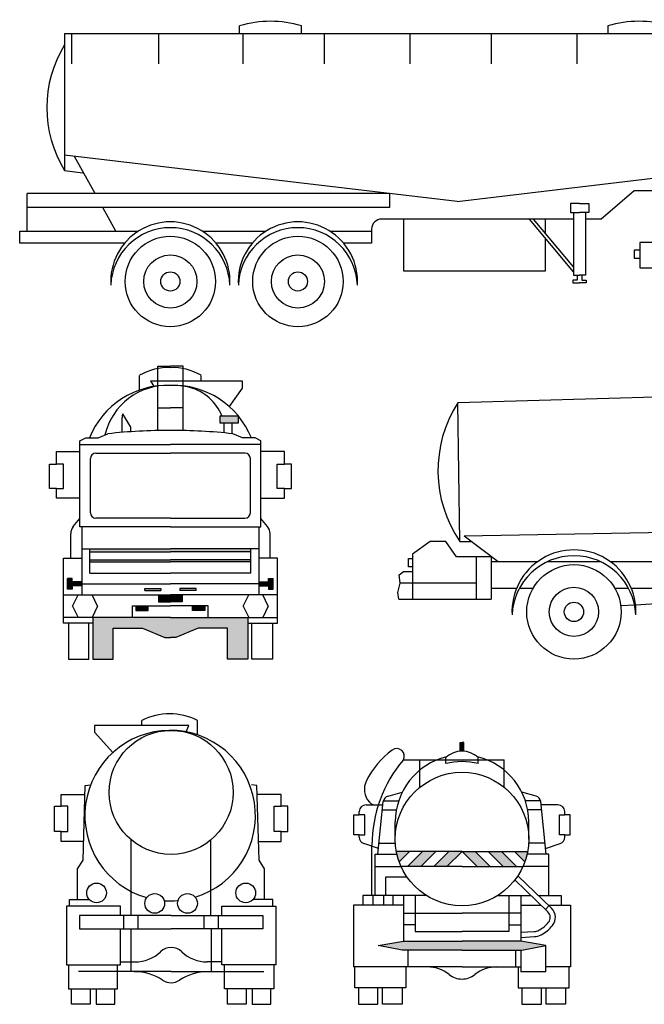
# Model space of a CAD drawing. Units: millimetres. Extents: x 0 to 121, y 0 to 49.
# Drawn here: x 50 to 53, y 43 to 47 of the extents above; entities that cross this region are included whole.
import ezdxf

# ---------------------------------------------------------------- set-up
doc = ezdxf.new("R2010")
doc.units = ezdxf.units.MM
doc.layers.add('DIEN HOA', color=111, linetype='Continuous')
doc.layers.add('F. Autos', color=8, linetype='Continuous')

# ---------------------------------------------------------------- blocks, each defined once
blk = doc.blocks.new('A$C0A9D0AC6')
at = {"layer": 'DIEN HOA', "linetype": 'Continuous'}
for p, q in [((1311.7, 276), (1311.7, 1375.4)), ((1446.2, 276), (1446.2, 1375.4)), ((1593.3, 1394.4), (1573, 1393.8)), ((1573, 1393.8), (1573.9, 1364.3)), ((1593.3, 1394.4), (1594.2, 1364.9)), ((1705.8, 1325.8), (1464.8, 1318.5)), ((1490.1, 1319.3), (1492, 1255.5)), ((1682.9, 1325.1), (1684.8, 1261.3)), ((2581.6, 1288.2), (285.2, 1219.2)), ((1776, 1294.5), (1311.7, 1294.5)), ((1776, 1294.5), (1776, 1205)), ((2591.7, 586.7), (2581.6, 1288.2)), ((294.6, 560), (285.2, 1219.2)), ((1446.2, 1189.7), (1311.7, 1189.7)), ((1446.2, 1084.9), (1311.7, 1084.9)), ((3421, 769.9), (3300.7, 1082.6)), ((2791.7, 503.3), (2791.7, 1065.7)), ((2791.7, 1048.7), (2855, 1048.7)), ((3179.5, 1071.7), (2802.9, 1071.7)), ((2913.2, 589.6), (2913.2, 1071.7)), ((2976.4, 1042.8), (3170.2, 1042.8)), ((3273.8, 769.9), (3215.3, 1042.7)), ((3312.2, 1052.9), (3287.3, 1050.1)), ((2875.4, 1028.4), (2875.4, 864)), ((2956, 863), (2956, 1022.4)), ((3190.2, 1026.1), (3227.6, 822.8)), ((3269.5, 1026.5), (3305.8, 815.7)), ((1446.2, 980.1), (1311.7, 980.1)), ((1446.2, 875.4), (1311.7, 875.4)), ((2855, 843.6), (2791.7, 843.6)), ((3124.9, 842.6), (2976.4, 842.6)), ((3178.5, 803.6), (3138.1, 837.8)), ((3207.6, 798.8), (3191.6, 798.8)), ((3325.9, 798.8), (3409.9, 798.8)), ((1446.2, 770.6), (1311.7, 770.6)), ((3421, 769.9), (2791.7, 769.9)), ((2992.9, 750.4), (2934.1, 750.4)), ((2934.1, 734.1), (2934.1, 750.4)), ((2992.9, 750.4), (2992.9, 734.1)), ((3273.8, 269.1), (3273.8, 769.9)), ((2992.9, 734.1), (2934.1, 734.1)), ((1446.2, 665.8), (1311.7, 665.8)), ((2722.4, 674.8), (2722.4, 703.1)), ((2742.8, 703.1), (2722.4, 703.1)), ((2742.8, 674.8), (2742.8, 703.1)), ((2791.7, 658.9), (2757.8, 658.9)), ((3495, 692.2), (2791.7, 692.2)), ((3461.2, 660.4), (3486.5, 660.4)), ((3461.2, 609.7), (3461.2, 660.4)), ((3486.5, 660.4), (3486.5, 692.2)), ((2560.5, 626.7), (315.2, 584.6)), ((2351.1, 478.3), (2560.5, 626.7)), ((3483.5, 609.7), (3461.2, 609.7)), ((3483.5, 553.9), (3483.5, 609.7)), ((477, 462.2), (315.2, 584.6)), ((2000.8, 564.6), (1671.9, 564.6)), ((1671.9, 564.6), (1671.9, 335.8)), ((2000.8, 310.3), (2000.8, 564.6)), ((2591.7, 586.7), (2504.2, 586.7)), ((3023.2, 589.6), (2791.7, 589.6)), ((154.7, 559.8), (70.4, 500.1)), ((229.2, 559.8), (154.7, 559.8)), ((279.9, 487), (229.2, 559.8)), ((294.6, 560), (347.3, 560.3)), ((1446.2, 561.1), (1311.7, 561.1)), ((3461.2, 476.8), (3461.2, 553.9)), ((3461.2, 553.9), (3483.5, 553.9)), ((51.6, 439.6), (51.6, 478)), ((51.6, 478), (70.4, 478)), ((70.4, 500.1), (70.4, 284.9)), ((444.2, 487), (279.9, 487)), ((374.9, 284.9), (374.9, 487)), ((444.2, 487), (444.2, 284.9)), ((1671.9, 509.2), (1623, 509.2)), ((2639.1, 497.7), (2681.3, 497.7)), ((2639.1, 447.8), (2639.1, 497.7)), ((2791.7, 503.3), (2942.9, 503.3)), ((3142, 495.5), (3212.9, 195.1)), ((3493.6, 476.8), (3146.4, 476.8)), ((3493.6, 395.7), (3493.6, 476.8)), ((70.4, 439.6), (51.6, 439.6)), ((663.2, 462.2), (444.2, 462.2)), ((968, 462.2), (709.1, 462.2)), ((1564.3, 462.2), (1013.8, 462.2)), ((1446.2, 456.3), (1311.7, 456.3)), ((1671.9, 462.2), (1623, 462.2)), ((2120.8, 447.8), (2000.8, 447.8)), ((2639.1, 447.8), (2503.6, 447.8)), ((2817.3, 447.8), (2692.9, 447.8)), ((3046.7, 447.8), (2871.7, 447.8)), ((3193.4, 277.7), (3035.4, 460.9)), ((6.5, 401.1), (27, 417.5)), ((11.5, 361.8), (6.5, 401.1)), ((27, 417.5), (70.4, 417.5)), ((1942.7, 413), (1724.4, 413)), ((1724.4, 413), (1724.4, 335.8)), ((1942.7, 306.8), (1942.7, 413)), ((3449, 352.1), (3493.6, 395.7)), ((0, 316.8), (11.5, 361.8)), ((374.9, 361.8), (11.5, 361.8)), ((565.1, 335.8), (444.2, 335.8)), ((643.1, 335.8), (578.1, 335.8)), ((1098.9, 335.8), (1033.9, 335.8)), ((1942.7, 335.8), (1112, 335.8)), ((1446.2, 351.5), (1311.7, 351.5)), ((2120.8, 335.8), (2000.8, 335.8)), ((2584.1, 335.8), (2503.6, 335.8)), ((2649.1, 335.8), (2603.2, 335.8)), ((3143.3, 335.8), (3040, 335.8)), ((3449, 247.6), (3449, 352.1)), ((5.4, 284.9), (0, 316.8)), ((5.4, 284.9), (444.2, 284.9)), ((1131.7, 258.5), (2120.8, 317.5)), ((3273.8, 288.6), (3190.8, 288.6)), ((3449, 322.7), (3512.9, 322.7)), ((3512.9, 322.7), (3512.9, 247.6)), ((1061.3, 254.3), (1127.2, 258.2)), ((2567.6, 238.3), (2402.6, 238.3)), ((3273.8, 269.1), (3449, 269.1)), ((3312.8, 195.1), (3312.8, 269.1)), ((3512.9, 247.6), (3449, 247.6)), ((3212.9, 195.1), (3312.8, 195.1))]:
    blk.add_line(p, q, dxfattribs=at)
for points in [[(2757.8, 580), (2757.8, 674.8), (2707.3, 674.8), (2707.3, 580)], [(2503.6, 299), (2503.6, 478.3), (2120.8, 478.3), (2120.8, 299)], [(2402.6, 186.9), (2402.6, 284.5), (1925.4, 284.5), (1925.4, 186.9)]]:
    blk.add_lwpolyline(points, close=True, dxfattribs=at)
blk.add_lwpolyline([(1623, 530.6), (1623, 455.9, -0.414214), (1606.7, 439.6), (1580.6, 439.6, -0.414214), (1564.3, 455.9), (1564.3, 530.6)], format="xyb", close=True, dxfattribs=at)
for centre, radius in [((838.5, 224.7), 224.7), ((2844.5, 224.7), 224.7), ((838.5, 224.7), 117.2), ((2844.5, 224.7), 117.2), ((838.5, 224.7), 46.1), ((2844.5, 224.7), 46.1)]:
    blk.add_circle(centre, radius, dxfattribs=at)
for centre, radius, start, end in [((1589.8, 1173.7), 191.3, 52.6558, 130.7867), ((2026.3, 929.4), 661.2, 328.7877, 32.8736), ((791.7, 896.8), 600.5, 147.5234, 214.1141), ((3063.1, 567.4), 567.4, 65.2339, 118.5754), ((2855, 1028.4), 20.4, 360, 90), ((2976.4, 1022.4), 20.4, 90, 180), ((3170.2, 1022.4), 20.4, 10.4119, 90), ((3179.5, 1035), 36.6, 12.1125, 90), ((3289.6, 1029.9), 20.4, 96.3565, 189.7633), ((2855, 864), 20.4, 270, 360), ((2976.4, 863), 20.4, 180, 270), ((3124.9, 822.3), 20.4, 49.7753, 90), ((3191.6, 819.2), 20.4, 229.7753, 270), ((3191.6, 819.2), 20.4, 229.7753, 270), ((3207.6, 819.2), 20.4, 270, 10.4119), ((3325.9, 819.2), 20.4, 189.7633, 270), ((3395.8, 671.8), 101.3, 11.6383, 75.6068), ((2955.5, 222.9), 388.2, 114.9671, 177.7397), ((2830.6, 422.3), 177.1, 117.0199, 154.7897), ((3023.2, 467.5), 122.1, 13.2737, 90), ((838.5, 224.7), 295.1, 357.1265, 182.8735), ((838.5, 197), 295, 2.5093, 177.4907), ((2940.4, 157.6), 381.4, 112.9531, 167.7971), ((2942.9, 381.2), 122.1, 40.7754, 90)]:
    blk.add_arc(centre, radius, start, end, dxfattribs=at)
blk.add_solid([(2992.9, 750.4), (2992.9, 734.1), (2934.1, 750.4), (2934.1, 734.1)], dxfattribs=at)
blk = doc.blocks.new('A$C6BC75672')
at = {"layer": 'DIEN HOA', "linetype": 'Continuous'}
for p, q in [((1046.9, 1395.9), (1046.9, 1431.7)), ((1340.8, 1395.9), (1340.8, 1431.7)), ((2800.4, 1395.9), (2800.4, 1431.7)), ((3094.3, 1395.9), (3094.3, 1431.7)), ((3476.7, 1395.9), (3476.7, 1431.7)), ((3770.6, 1395.9), (3770.6, 1431.7)), ((4012.5, 1150.9), (3921.9, 1418)), ((3948.5, 1450.9), (3940.2, 1449.4)), ((3976.7, 1431.3), (3986.7, 1371.9)), ((213.6, 1395.9), (3875.1, 1395.9)), ((213.6, 1395.9), (213.6, 744.1)), ((247.3, 1395.9), (247.3, 1251.9)), ((660.6, 1395.9), (660.6, 1251.9)), ((1061.4, 1395.9), (1061.4, 1251.9)), ((1449.7, 1395.9), (1449.7, 1251.9)), ((1856.7, 1395.9), (1856.7, 1251.9)), ((2245, 1395.9), (2245, 1251.9)), ((2652.1, 1395.9), (2652.1, 1251.9)), ((3052.9, 1395.9), (3052.9, 1251.9)), ((3441.1, 1395.9), (3441.1, 1251.9)), ((3829.4, 1395.9), (3829.4, 1251.9)), ((3875.1, 1395.9), (3875.1, 762.6)), ((3970.7, 1345.1), (3949.1, 1337.8)), ((4461.9, 992.7), (4461.9, 1235)), ((4503.7, 992.7), (4503.7, 1235)), ((4363.4, 1190.7), (4442.7, 1190.7)), ((4379.1, 647.3), (4379.1, 1173.2)), ((4379.1, 1173.2), (4427.1, 1173.2)), ((4387, 1173.2), (4387, 1190.7)), ((4387.3, 1206.3), (4418.8, 1206.3)), ((4419.1, 1173.2), (4419.1, 1190.7)), ((4427.1, 648.4), (4427.1, 1173.2)), ((4012.5, 786.6), (4012.5, 1150.9)), ((4666.9, 1134), (5108.9, 1134)), ((4757.9, 1163.9), (5020.3, 1163.9)), ((4560.7, 1082.5), (5190.2, 1082.5)), ((4567.4, 1063.4), (4567.4, 1082.5)), ((4688.6, 498.8), (4688.6, 1082.5)), ((5160.9, 707.7), (5117.7, 1082.5)), ((4640.7, 1063.4), (4567.4, 1063.4)), ((4586.5, 867.5), (4586.5, 1063.4)), ((4660.7, 887.5), (4660.7, 1043.4)), ((4760, 1025.9), (4942.7, 1046)), ((4942.7, 1046), (4962.7, 853.5)), ((5052.6, 1049.3), (5027.2, 1049.3)), ((5098.7, 782.9), (5072.6, 1031.3)), ((5187.7, 750.8), (5154.1, 1042)), ((4445.9, 992.7), (4519.7, 992.7)), ((4445.9, 939.6), (4445.9, 992.7)), ((4519.7, 992.7), (4519.7, 939.6)), ((4760, 853.5), (4760, 1025.9)), ((5007.2, 1029.6), (5002.8, 805.4)), ((4445.9, 939.6), (4519.7, 939.6)), ((4461.9, 864.3), (4461.9, 939.6)), ((4503.7, 864.3), (4503.7, 939.6)), ((4445.9, 640.1), (4445.9, 864.3)), ((4445.9, 864.3), (4519.7, 864.3)), ((4519.7, 864.3), (4519.7, 531.1)), ((4567.4, 867.5), (4640.7, 867.5)), ((4567.4, 478), (4567.4, 867.5)), ((4962.7, 853.5), (4780.1, 833.4)), ((2082.9, 596.1), (213.6, 816.6)), ((359, 634.2), (261.4, 811)), ((2082.9, 596.1), (3875.1, 809.8)), ((4445.9, 826.7), (4519.7, 826.7)), ((3838.1, 648.5), (3875.1, 762.6)), ((3891.6, 786.6), (4012.5, 786.6)), ((4726.8, 782), (4798.3, 782)), ((4726.8, 769.6), (4798.3, 769.6)), ((5014.9, 786.6), (5070.7, 762.4)), ((213.6, 744.1), (300.4, 732.9)), ((4445.9, 730.4), (4519.7, 730.4)), ((4567.4, 707.7), (5261.1, 707.7)), ((5160.9, 707.7), (5160.9, 254.4)), ((5261.1, 434), (5261.1, 707.7)), ((4445.9, 688.3), (4519.7, 688.3)), ((4519.7, 669.3), (4567.4, 669.3)), ((5261.1, 674.9), (5218, 674.9)), ((5218, 350), (5218, 674.9)), ((1760.3, 634.2), (35.1, 634.2)), ((35.1, 454.7), (35.1, 634.2)), ((1760.3, 634.2), (1760.3, 566.8)), ((2765.7, 512.4), (2924.9, 648.5)), ((2924.9, 648.5), (3838.1, 648.5)), ((3257.5, 648.5), (3257.5, 573.1)), ((3631.9, 593.1), (3681.4, 648.5)), ((1760.3, 566.8), (35.1, 566.8)), ((458.1, 454.7), (396.2, 566.8)), ((2664.8, 587), (2621.1, 587)), ((2621.1, 587), (2621.1, 544.3)), ((2664.8, 587), (2708.4, 587)), ((2708.4, 587), (2708.4, 544.3)), ((3257.5, 593.1), (3631.9, 593.1)), ((3257.5, 573.1), (3629.4, 573.1)), ((3460.1, 573.1), (3460.1, 485.3)), ((3553, 573.1), (3553, 434.2)), ((3672.4, 562.2), (3629.4, 573.1)), ((3674.9, 582.2), (3631.9, 593.1)), ((3674.9, 582.2), (3721.7, 582.2)), ((3721.7, 562.2), (3721.7, 582.2)), ((4567.4, 606), (5160.9, 606)), ((2621.1, 544.3), (2664.8, 544.3)), ((2636, 544.3), (2636, 245.1)), ((2708.4, 544.3), (2664.8, 544.3)), ((2693.6, 544.3), (2693.6, 245.1)), ((3672.4, 562.2), (3721.7, 562.2)), ((4519.7, 531.1), (4567.4, 531.1)), ((2636, 512.4), (1723, 512.4)), ((1827.5, 512.4), (1827.5, 265.8)), ((2636, 261.7), (2426.8, 512.4)), ((2636, 284.8), (2446.1, 512.4)), ((2503.4, 443.7), (2503.4, 512.4)), ((2765.7, 512.4), (2693.6, 512.4)), ((3597.9, 511.1), (3553, 511.1)), ((3634.7, 491.1), (3553, 491.1)), ((3597.9, 491.1), (3597.9, 511.1)), ((3748.1, 432.9), (3634.7, 491.1)), ((4379.1, 400.8), (4379.1, 497.2)), ((4379.1, 476.3), (4563.1, 476.3)), ((0, 397), (0, 454.7)), ((0, 454.7), (564.5, 454.7)), ((869.6, 454.7), (1171.9, 454.7)), ((1477, 454.7), (1674.8, 454.7)), ((1674.8, 464.3), (1674.8, 397)), ((4349, 444.4), (3748.1, 444.4)), ((3748.1, 444.4), (3748.1, 220.3)), ((3870.7, 220.3), (3870.7, 444.4)), ((4226.3, 220.3), (4226.3, 444.4)), ((4349, 220.3), (4349, 444.4)), ((5261.1, 434), (4929.1, 434)), ((498.9, 397), (0, 397)), ((1106.3, 397), (935.2, 397)), ((1674.8, 397), (1542.6, 397)), ((2503.4, 265.8), (2503.4, 420.6)), ((2952.5, 401.4), (2952.5, 280.7)), ((3157.9, 401.4), (2952.5, 401.4)), ((3748.1, 401.4), (3586.7, 401.4)), ((4349, 400.8), (4460, 400.8)), ((2926.8, 324.5), (2926.8, 365.1)), ((2926.8, 365.1), (2952.5, 365.1)), ((4996.1, 350), (4996.1, 212.3)), ((5257.5, 350), (4996.1, 350)), ((5136.2, 257.5), (5136.2, 350)), ((5272.4, 309.1), (5257.5, 350)), ((2952.5, 324.5), (2926.8, 324.5)), ((4349, 284.3), (4399.4, 284.3)), ((5272.4, 309.1), (5252.5, 254.4)), ((1827.5, 265.8), (2503.4, 265.8)), ((2636, 245.1), (2664.8, 245.1)), ((2654.3, 245.1), (2654.3, 220.7)), ((2693.6, 245.1), (2664.8, 245.1)), ((2675.2, 245.1), (2675.2, 220.7)), ((2952.5, 280.7), (3096, 280.7)), ((3648.6, 280.7), (3748.1, 280.7)), ((5160.9, 254.4), (5252.5, 254.4)), ((2654.3, 220.7), (2633.4, 220.7)), ((2633.4, 220.7), (2633.4, 209.3)), ((2633.4, 209.3), (2664.8, 209.3)), ((2696.2, 209.3), (2664.8, 209.3)), ((2675.2, 220.7), (2696.2, 220.7)), ((2696.2, 220.7), (2696.2, 209.3)), ((3748.1, 233.9), (3652, 233.9)), ((3748.1, 220.3), (4349, 220.3))]:
    blk.add_line(p, q, dxfattribs=at)
for centre, radius in [((4404.8, 572.3), 79.3), ((717.1, 215.2), 215.2), ((1324.4, 215.2), 215.2), ((3372.3, 215.2), 215.2), ((4674.8, 215.2), 215.2), ((717.1, 215.2), 126.4), ((1324.4, 215.2), 126.4), ((3372.3, 215.2), 126.4), ((4674.8, 215.2), 126.4), ((717.1, 215.2), 45.6), ((1324.4, 215.2), 45.6), ((3372.3, 215.2), 45.6), ((4674.8, 215.2), 45.6)]:
    blk.add_circle(centre, radius, dxfattribs=at)
for centre, radius, start, end in [((1193.8, 959.8), 494.2, 72.7029, 107.2971), ((2947.3, 959.8), 494.2, 72.7029, 107.2971), ((3623.7, 959.8), 494.2, 72.7029, 107.2971), ((3944.7, 1425.7), 24.1, 100.754, 198.7367), ((3953, 1427.3), 24.1, 9.5298, 100.754), ((3963, 1367.9), 24.1, 288.7367, 9.5298), ((699.4, 1042.8), 570.3, 148.4138, 211.5862), ((3467.3, 1059.9), 504.7, 323.905, 36.095), ((4482.8, 1235), 20.9, 0, 180), ((4387.3, 1180.2), 26.1, 90, 156.3699), ((4418.8, 1180.2), 26.1, 23.6301, 90), ((4666.9, 998.8), 135.1, 90, 141.7498), ((4757.9, 1010.2), 153.6, 90, 126.3443), ((5020.3, 1017.4), 146.5, 52.7479, 90), ((5108.9, 1044), 89.9, 25.3199, 90), ((5190.2, 1046.1), 36.4, 90, 186.5769), ((4640.7, 1043.4), 20.1, 0, 90), ((4942.7, 1046), 0.0000455, 89.5817, 179.5817), ((5027.2, 1029.2), 20.1, 90, 178.8907), ((5052.6, 1029.2), 20.1, 5.995, 90), ((4760, 1025.9), 0.00000124, 135.0001, 225.0001), ((4640.7, 887.5), 20.1, 270, 0), ((4760, 833.4), 20.1, 0, 90), ((4962.7, 853.5), 0.0000452, 0, 90), ((5022.9, 805), 20.1, 178.8907, 246.58), ((5078.7, 780.8), 20.1, 246.58, 5.995), ((5153.1, 665.8), 91.8, 27.1848, 67.9006), ((4548.8, 100.4), 505.9, 41.2612, 87.8982), ((717.1, 215.2), 283.9, 356.3642, 183.6358), ((717.1, 187.8), 283.5, 1.9139, 178.086), ((1324.4, 215.2), 283.9, 356.3642, 183.6358), ((1324.4, 187.8), 283.5, 1.9139, 178.086), ((1723, 464.3), 48.1, 90, 180), ((3372.3, 215.2), 283.9, 3.774, 183.6358), ((3372.3, 187.8), 283.5, 9.3707, 178.086), ((4674.8, 215.2), 283.9, 16.6396, 183.6358), ((4674.8, 187.8), 283.5, 46.9503, 178.086), ((4647.4, 199.3), 295.2, 10.5592, 41.5222), ((4421.8, 139.6), 548.1, 11.9055, 16.6396), ((5020.4, 274.5), 85.5, 188.4795, 267.6874), ((5010.1, 263.6), 53.1, 191.9055, 262.1172), ((5024.1, 364.7), 155.2, 262.1172, 316.284), ((5024.1, 364.7), 175.8, 267.6874, 321.1144)]:
    blk.add_arc(centre, radius, start, end, dxfattribs=at)
blk.add_solid([(4726.8, 769.6), (4726.8, 782), (4798.3, 769.6), (4798.3, 782)], dxfattribs=at)
blk = doc.blocks.new('A$C1710700E')
at = {"layer": 'DIEN HOA', "linetype": 'Continuous'}
for p, q in [((463.6, 1252.9), (517.8, 1252.9)), ((463.6, 977.9), (463.6, 1252.9)), ((571.9, 1252.9), (517.8, 1252.9)), ((571.9, 977.9), (571.9, 1252.9)), ((386.2, 1151.2), (386.2, 1214.2)), ((433.4, 1190.3), (446.9, 1166.7)), ((433.4, 1190.3), (825.1, 1190.3)), ((649.3, 1190.3), (649.3, 1214.2)), ((825.1, 1190.3), (825.1, 1158.7)), ((825.1, 1158.7), (770, 1080.2)), ((463.6, 1074.5), (517.8, 1074.5)), ((571.9, 1074.5), (517.8, 1074.5)), ((311.1, 970), (311.1, 1032.7)), ((348.1, 992.3), (314.8, 1048.8)), ((348.1, 972.8), (348.1, 992.3)), ((748, 967.9), (748, 1008.1)), ((782, 964.5), (782, 1009.5)), ((130.9, 933.3), (155.3, 946.9)), ((130.9, 918), (130.9, 933.3)), ((155.3, 946.9), (209, 946.9)), ((209, 946.9), (250.8, 964.2)), ((826.5, 946.9), (784.7, 964.2)), ((880.2, 946.9), (826.5, 946.9)), ((904.6, 933.3), (880.2, 946.9)), ((904.6, 918), (904.6, 933.3)), ((30.1, 834.3), (30.1, 887.9)), ((30.1, 887.9), (130.9, 887.9)), ((130.9, 918), (517.8, 918)), ((130.9, 566.1), (130.9, 918)), ((904.6, 918), (517.8, 918)), ((904.6, 566.1), (904.6, 918)), ((1005.4, 887.9), (904.6, 887.9)), ((1005.4, 834.3), (1005.4, 887.9)), ((175.4, 626), (175.4, 858.1)), ((198.7, 881.4), (517.8, 881.4)), ((836.8, 881.4), (517.8, 881.4)), ((860.1, 626), (860.1, 858.1)), ((0, 729.6), (0, 834.3)), ((0, 834.3), (30.1, 834.3)), ((60.2, 834.3), (30.1, 834.3)), ((60.2, 729.6), (60.2, 834.3)), ((975.3, 834.3), (1005.4, 834.3)), ((975.3, 729.6), (975.3, 834.3)), ((1035.5, 834.3), (1005.4, 834.3)), ((1035.5, 729.6), (1035.5, 834.3)), ((30.1, 729.6), (0, 729.6)), ((30.1, 729.6), (60.2, 729.6)), ((30.1, 689.1), (30.1, 729.6)), ((1005.4, 729.6), (975.3, 729.6)), ((1005.4, 689.1), (1005.4, 729.6)), ((1005.4, 729.6), (1035.5, 729.6)), ((130.9, 689.1), (30.1, 689.1)), ((904.6, 689.1), (1005.4, 689.1)), ((102.2, 566.8), (130.9, 601.5)), ((517.8, 602.7), (198.7, 602.7)), ((517.8, 602.7), (836.8, 602.7)), ((933.3, 566.8), (904.6, 601.5)), ((517.8, 566.1), (130.9, 566.1)), ((138.8, 566.1), (138.8, 274.6)), ((517.8, 566.1), (904.6, 566.1)), ((896.7, 566.1), (896.7, 274.6)), ((91.4, 432), (91.4, 536.9)), ((944.1, 432), (944.1, 536.9)), ((138.8, 471.5), (517.8, 471.5)), ((173, 367.8), (173, 471.5)), ((896.7, 471.5), (517.8, 471.5)), ((862.5, 367.8), (862.5, 471.5)), ((60, 153.2), (60, 432)), ((60, 432), (138.8, 432)), ((173, 458.5), (517.8, 458.5)), ((862.5, 458.5), (517.8, 458.5)), ((975.5, 432), (896.7, 432)), ((975.5, 153.2), (975.5, 432)), ((97.7, 344.1), (77.6, 344.1)), ((77.6, 298.9), (77.6, 344.1)), ((97.7, 330.2), (97.7, 344.1)), ((173, 367.8), (517.8, 367.8)), ((862.5, 367.8), (517.8, 367.8)), ((937.8, 344.1), (957.9, 344.1)), ((937.8, 330.2), (937.8, 344.1)), ((957.9, 298.9), (957.9, 344.1)), ((97.7, 298.9), (77.6, 298.9)), ((138.8, 330.2), (97.7, 330.2)), ((97.7, 312.7), (97.7, 298.9)), ((138.8, 312.7), (97.7, 312.7)), ((138.8, 321.8), (517.8, 321.8)), ((408.1, 294), (408.1, 302.4)), ((408.1, 302.4), (476.8, 302.4)), ((476.8, 302.4), (476.8, 294)), ((896.7, 321.8), (517.8, 321.8)), ((558.7, 302.4), (558.7, 294)), ((627.4, 302.4), (558.7, 302.4)), ((627.4, 294), (627.4, 302.4)), ((896.7, 330.2), (937.8, 330.2)), ((896.7, 312.7), (937.8, 312.7)), ((937.8, 312.7), (937.8, 298.9)), ((937.8, 298.9), (957.9, 298.9)), ((60, 274.6), (517.8, 274.6)), ((99.4, 226.4), (122.8, 274.6)), ((205.9, 226.4), (182.6, 274.6)), ((408.1, 294), (476.8, 294)), ((466.6, 274.6), (466.6, 245.5)), ((975.5, 274.6), (517.8, 274.6)), ((627.4, 294), (558.7, 294)), ((568.9, 274.6), (568.9, 245.5)), ((829.6, 226.4), (852.9, 274.6)), ((936.1, 226.4), (912.7, 274.6)), ((99.4, 226.4), (122.8, 178.2)), ((205.9, 226.4), (182.6, 178.2)), ((356.1, 227.7), (517.8, 227.7)), ((356.1, 178.2), (356.1, 227.7)), ((370.4, 227.7), (370.4, 208.1)), ((422.4, 208.1), (422.4, 227.7)), ((466.6, 245.5), (517.8, 245.5)), ((568.9, 245.5), (517.8, 245.5)), ((679.4, 227.7), (517.8, 227.7)), ((613.1, 208.1), (613.1, 227.7)), ((665.1, 227.7), (665.1, 208.1)), ((679.4, 178.2), (679.4, 227.7)), ((829.6, 226.4), (852.9, 178.2)), ((936.1, 226.4), (912.7, 178.2)), ((517.8, 178.2), (60, 178.2)), ((186, 178.2), (186, 0)), ((370.4, 208.1), (422.4, 208.1)), ((517.8, 178.2), (975.5, 178.2)), ((665.1, 208.1), (613.1, 208.1)), ((849.5, 178.2), (849.5, 0)), ((186, 153.2), (60, 153.2)), ((81.4, 153.2), (81.4, 0)), ((169.3, 0), (169.3, 153.2)), ((273.5, 132.3), (398.9, 132.3)), ((273.5, 0), (273.5, 132.3)), ((398.9, 132.3), (494.3, 92.9)), ((636.6, 132.3), (541.2, 92.9)), ((762, 132.3), (636.6, 132.3)), ((762, 0), (762, 132.3)), ((849.5, 153.2), (975.5, 153.2)), ((866.2, 0), (866.2, 153.2)), ((954.1, 153.2), (954.1, 0)), ((494.3, 92.9), (517.8, 92.9)), ((541.2, 92.9), (517.8, 92.9)), ((81.4, 0), (169.3, 0)), ((186, 0), (273.5, 0)), ((849.5, 0), (762, 0)), ((954.1, 0), (866.2, 0))]:
    blk.add_line(p, q, dxfattribs=at)
blk.add_lwpolyline([(730.1, 1009.5), (730.1, 1040.5), (808.2, 1040.5), (808.2, 1009.5)], close=True, dxfattribs=at)
for points in [[(173, 423.9), (517.8, 423.9)], [(862.5, 423.9), (517.8, 423.9)], [(173, 415.4), (517.8, 415.4)], [(862.5, 415.4), (517.8, 415.4)]]:
    blk.add_lwpolyline(points, dxfattribs=at)
for centre, radius, start, end in [((507.5, 1007.5), 239.7, 87.542, 120.3965), ((528, 1007.5), 239.7, 59.6035, 92.458), ((505.1, 810.9), 360.4, 87.9954, 157.8348), ((505.3, 896.2), 275.1, 87.4057, 166.8943), ((530.2, 896.2), 275.1, 74.9532, 92.5944), ((530.4, 810.9), 360.4, 22.1652, 92.0046), ((548.7, 965.1), 203.9, 21.7271, 74.9532), ((348, 1032.7), 36.9, 154.1849, 180), ((512.7, -1440.5), 2418.9, 89.8805, 96.2167), ((522.8, -1440.5), 2418.9, 83.7833, 90.1195), ((548.7, 965.1), 203.9, 12.1876, 12.5816), ((198.7, 858.1), 23.3, 90, 180), ((836.8, 858.1), 23.3, 0, 90), ((198.7, 626), 23.3, 180, 270), ((836.8, 626), 23.3, 270, 0), ((138.3, 536.9), 46.9, 140.4157, 180), ((897.2, 536.9), 46.9, 0, 39.5843)]:
    blk.add_arc(centre, radius, start, end, dxfattribs=at)
for points in [[(730.1, 1009.5), (730.1, 1040.5), (808.2, 1009.5), (808.2, 1040.5)], [(173, 458.5), (173, 471.5), (517.8, 458.5), (517.8, 471.5)], [(862.5, 458.5), (862.5, 471.5), (517.8, 458.5), (517.8, 471.5)], [(173, 415.4), (173, 423.9), (517.8, 415.4), (517.8, 423.9)], [(862.5, 415.4), (862.5, 423.9), (517.8, 415.4), (517.8, 423.9)], [(77.6, 298.9), (97.7, 298.9), (77.6, 344.1), (97.7, 344.1)], [(957.9, 298.9), (937.8, 298.9), (957.9, 344.1), (937.8, 344.1)], [(97.7, 312.7), (97.7, 330.2), (138.8, 312.7), (138.8, 330.2)], [(476.8, 294), (476.8, 302.4), (408.1, 294), (408.1, 302.4)], [(558.7, 294), (558.7, 302.4), (627.4, 294), (627.4, 302.4)], [(937.8, 312.7), (937.8, 330.2), (896.7, 312.7), (896.7, 330.2)], [(466.6, 274.6), (466.6, 245.5), (517.8, 274.6), (517.8, 245.5)], [(568.9, 274.6), (568.9, 245.5), (517.8, 274.6), (517.8, 245.5)], [(370.4, 227.7), (422.4, 227.7), (370.4, 208.1), (422.4, 208.1)], [(665.1, 227.7), (613.1, 227.7), (665.1, 208.1), (613.1, 208.1)], [(186, 178.2), (273.5, 132.3), (517.8, 178.2), (398.9, 132.3)], [(186, 0), (273.5, 0), (186, 178.2), (273.5, 132.3)], [(398.9, 132.3), (517.8, 178.2), (494.3, 92.9), (517.8, 92.9)], [(636.6, 132.3), (517.8, 178.2), (541.2, 92.9), (517.8, 92.9)], [(849.5, 178.2), (762, 132.3), (517.8, 178.2), (636.6, 132.3)], [(849.5, 0), (762, 0), (849.5, 178.2), (762, 132.3)]]:
    blk.add_solid(points, dxfattribs=at)
blk = doc.blocks.new('A$C72935EFE')
at = {"layer": 'DIEN HOA', "linetype": 'Continuous'}
for p, q in [((171.3, 1193.3), (171.3, 1164.5)), ((574.3, 1193.3), (171.3, 1193.3)), ((373.2, 1193.3), (373.2, 1214.9)), ((562.8, 1166.1), (574.3, 1193.3)), ((612, 1153.2), (612, 1214.9)), ((171.3, 1164.5), (249.8, 1077.9)), ((122.7, 617.2), (131.8, 936.8)), ((131.8, 936.8), (154.8, 939.8)), ((866.3, 936.8), (843.4, 939.8)), ((875.5, 617.2), (866.3, 936.8)), ((28.7, 898.1), (130.7, 898.1)), ((28.7, 848.2), (28.7, 898.1)), ((969.5, 898.1), (867.5, 898.1)), ((969.5, 848.2), (969.5, 898.1)), ((0, 848.2), (28.7, 848.2)), ((0, 739.5), (0, 848.2)), ((57.5, 848.2), (28.7, 848.2)), ((57.5, 739.5), (57.5, 848.2)), ((940.7, 848.2), (969.5, 848.2)), ((940.7, 739.5), (940.7, 848.2)), ((998.2, 848.2), (969.5, 848.2)), ((998.2, 739.5), (998.2, 848.2)), ((28.7, 739.5), (0, 739.5)), ((28.7, 739.5), (57.5, 739.5)), ((28.7, 696.4), (28.7, 739.5)), ((969.5, 739.5), (940.7, 739.5)), ((969.5, 739.5), (998.2, 739.5)), ((969.5, 696.4), (969.5, 739.5)), ((125, 696.4), (28.7, 696.4)), ((328.5, 380.5), (328.5, 703.7)), ((669.7, 380.5), (669.7, 703.7)), ((873.2, 696.4), (969.5, 696.4)), ((99.2, 580), (122.7, 617.2)), ((899, 580), (875.5, 617.2)), ((99.2, 448.9), (99.2, 580)), ((899, 448.9), (899, 580)), ((64.1, 420.3), (64.1, 448.9)), ((64.1, 448.9), (148.3, 448.9)), ((934.1, 448.9), (849.9, 448.9)), ((934.1, 420.3), (934.1, 448.9)), ((282.5, 420.3), (50.8, 420.3)), ((50.8, 420.3), (50.8, 168.3)), ((107, 380.5), (107, 323.1)), ((499.1, 380.5), (107, 380.5)), ((282.5, 380.5), (282.5, 420.3)), ((297, 323.1), (297, 380.5)), ((358.2, 323.1), (358.2, 380.5)), ((499.1, 380.5), (891.2, 380.5)), ((640, 323.1), (640, 380.5)), ((701.2, 323.1), (701.2, 380.5)), ((715.7, 420.3), (947.4, 420.3)), ((715.7, 380.5), (715.7, 420.3)), ((891.2, 380.5), (891.2, 323.1)), ((947.4, 420.3), (947.4, 168.3)), ((107, 323.1), (499.1, 323.1)), ((282.5, 168.3), (282.5, 323.1)), ((327.4, 323.1), (327.4, 139.8)), ((891.2, 323.1), (499.1, 323.1)), ((670.8, 323.1), (670.8, 139.8)), ((715.7, 168.3), (715.7, 323.1)), ((282.5, 181.6), (345.1, 181.6)), ((715.7, 181.6), (653.1, 181.6)), ((50.8, 168.3), (282.5, 168.3)), ((60, 168.3), (60, 66.3)), ((499.1, 139.8), (102.9, 139.8)), ((270.3, 66.3), (270.3, 168.3)), ((499.1, 139.8), (895.3, 139.8)), ((947.4, 168.3), (715.7, 168.3)), ((727.9, 66.3), (727.9, 168.3)), ((938.2, 168.3), (938.2, 66.3)), ((60, 66.3), (270.3, 66.3)), ((72.4, 0), (72.4, 66.3)), ((152, 66.3), (152, 0)), ((178.2, 66.3), (178.2, 0)), ((257.9, 0), (257.9, 66.3)), ((938.2, 66.3), (727.9, 66.3)), ((740.3, 0), (740.3, 66.3)), ((819.9, 66.3), (819.9, 0)), ((846.2, 66.3), (846.2, 0)), ((925.8, 0), (925.8, 66.3)), ((152, 0), (72.4, 0)), ((178.2, 0), (257.9, 0)), ((819.9, 0), (740.3, 0)), ((846.2, 0), (925.8, 0))]:
    blk.add_line(p, q, dxfattribs=at)
for centre, radius in [((499.1, 907), 265.4), ((180, 476.9), 42.2), ((818.2, 476.9), 42.2), ((429, 431.6), 42.2), ((569.2, 431.6), 42.2)]:
    blk.add_circle(centre, radius, dxfattribs=at)
for centre, radius, start, end in [((492.6, 978.1), 265.2, 63.249, 116.751), ((494.9, 807.5), 364.9, 287.0042, 254.1045), ((494.9, 807.5), 364.9, 266.0135, 275.3327), ((345.1, 339), 157.4, 270, 313.7138), ((499.1, 178), 65.4, 90, 133.7138), ((499.1, 178), 65.4, 46.2862, 90), ((653.1, 339), 157.4, 226.2862, 270), ((342.1, -78.2), 217.9, 56.3486, 90), ((656.1, -78.2), 217.9, 90, 123.6514), ((499.1, 157.7), 65.4, 236.3486, 270), ((499.1, 157.7), 65.4, 270, 303.6514)]:
    blk.add_arc(centre, radius, start, end, dxfattribs=at)
blk = doc.blocks.new('A$C7F161125')
at = {"layer": 'DIEN HOA', "linetype": 'Continuous'}
for p, q in [((456.7, 1120.4), (464, 1120.4)), ((456.7, 1083.2), (456.7, 1120.4)), ((471.2, 1120.4), (464, 1120.4)), ((471.2, 1083.2), (471.2, 1120.4)), ((395.3, 1030.1), (395.3, 1056.5)), ((532.7, 1030.1), (532.7, 1056.5)), ((213, 1046.1), (643.8, 1046.1)), ((284.1, 929.2), (284.1, 1046.1)), ((643.8, 929.2), (643.8, 1046.1)), ((147.4, 891.3), (208, 907.6)), ((780.6, 891.3), (720, 907.6)), ((53.3, 853.5), (125.6, 853.5)), ((103.7, 641.9), (127.1, 867.5)), ((127.7, 871.1), (193, 871.1)), ((800.2, 871.1), (735, 871.1)), ((824.2, 641.9), (800.9, 867.5)), ((874.6, 853.5), (802.3, 853.5)), ((1.7, 810.8), (24.6, 810.8)), ((1.7, 725.7), (1.7, 810.8)), ((24.6, 810.8), (24.6, 824.8)), ((47.5, 810.8), (24.6, 810.8)), ((47.5, 725.7), (47.5, 810.8)), ((123.5, 832.9), (183.1, 832.9)), ((804.4, 832.9), (744.9, 832.9)), ((880.5, 810.8), (903.3, 810.8)), ((880.5, 725.7), (880.5, 810.8)), ((903.3, 810.8), (903.3, 824.8)), ((926.2, 810.8), (903.3, 810.8)), ((926.2, 725.7), (926.2, 810.8)), ((178.3, 707.3), (178.3, 780.7)), ((749.7, 707.3), (749.7, 780.7)), ((24.6, 725.7), (1.7, 725.7)), ((24.6, 725.7), (47.5, 725.7)), ((24.6, 715.5), (24.6, 725.7)), ((903.3, 725.7), (880.5, 725.7)), ((903.3, 725.7), (926.2, 725.7)), ((903.3, 715.5), (903.3, 725.7)), ((106.3, 666.4), (43.8, 688.5)), ((78.6, 465.3), (78.6, 680.7)), ((108.7, 689.7), (178.8, 689.7)), ((819.3, 689.7), (749.1, 689.7)), ((821.7, 666.4), (884.2, 688.5)), ((92.4, 641.9), (185.8, 641.9)), ((92.4, 465.3), (92.4, 641.9)), ((464, 653.7), (183.3, 653.7)), ((239.5, 653.7), (195.4, 609.7)), ((295.6, 653.7), (231.2, 589.3)), ((351.7, 653.7), (287.3, 589.3)), ((407.8, 653.7), (343.4, 589.3)), ((464, 653.7), (399.6, 589.3)), ((464, 653.7), (528.4, 589.3)), ((464, 653.7), (744.6, 653.7)), ((520.1, 653.7), (584.5, 589.3)), ((576.2, 653.7), (640.7, 589.3)), ((632.4, 653.7), (696.8, 589.3)), ((688.5, 653.7), (732.5, 609.7)), ((835.5, 641.9), (742.1, 641.9)), ((835.5, 465.3), (835.5, 641.9)), ((92.4, 590), (203.5, 590)), ((835.5, 590), (724.5, 590)), ((464, 589.3), (203.8, 589.3)), ((464, 589.3), (724.2, 589.3)), ((846.9, 411), (702.6, 550.2)), ((138.1, 465.3), (138.1, 545.4)), ((138.1, 545.4), (228.5, 545.4)), ((831.9, 395.4), (689.9, 532.4)), ((39.2, 465.3), (39.2, 424.7)), ((312, 465.3), (39.2, 465.3)), ((81.7, 465.3), (81.7, 424.7)), ((130, 424.7), (130, 465.3)), ((168.5, 465.3), (168.5, 424.7)), ((213, 465.3), (213, 270.4)), ((263.6, 465.3), (263.6, 311.5)), ((615.9, 465.3), (759.5, 465.3)), ((664.3, 465.3), (664.3, 311.5)), ((715, 465.3), (715, 270.4)), ((790.6, 465.3), (888.7, 465.3)), ((888.7, 465.3), (888.7, 424.7)), ((213, 424.7), (0, 424.7)), ((0, 424.7), (0, 160.2)), ((715, 424.7), (801.6, 424.7)), ((820.8, 406.1), (835.8, 421.7)), ((832.7, 424.7), (928, 424.7)), ((928, 424.7), (928, 160)), ((213, 390.2), (464, 390.2)), ((715, 390.2), (464, 390.2)), ((263.6, 340.7), (213, 340.7)), ((664.3, 340.7), (715, 340.7)), ((263.6, 311.5), (464, 311.5)), ((664.3, 311.5), (464, 311.5)), ((715, 308.3), (773.1, 311.5)), ((105.1, 251.1), (213, 270.4)), ((213, 270.4), (464, 270.4)), ((715, 270.4), (464, 270.4)), ((715, 286.6), (774.2, 289.9)), ((822.9, 251.1), (715, 270.4)), ((207.3, 231.5), (105.1, 251.1)), ((464, 231.5), (207.3, 231.5)), ((233.6, 160.2), (233.6, 231.5)), ((464, 231.5), (720.6, 231.5)), ((694.3, 160.2), (694.3, 231.5)), ((715, 231.5), (715, 139.7)), ((720.6, 231.5), (822.9, 251.1)), ((822.9, 139.7), (822.9, 251.1)), ((464, 160.2), (0, 160.2)), ((5.1, 70.9), (5.1, 160)), ((223.1, 160.2), (223.1, 70.9)), ((464, 160.2), (715, 160.2)), ((704.9, 160.2), (704.9, 70.9)), ((822.9, 139.7), (715, 139.7)), ((928, 160), (822.9, 160)), ((922.9, 70.9), (922.9, 160)), ((223.1, 70.9), (5.1, 70.9)), ((20.7, 70.9), (20.7, 0)), ((103.8, 0), (103.8, 70.9)), ((124.4, 0), (124.4, 70.9)), ((207.5, 70.9), (207.5, 0)), ((704.9, 70.9), (922.9, 70.9)), ((720.5, 70.9), (720.5, 0)), ((803.6, 0), (803.6, 70.9)), ((824.2, 0), (824.2, 70.9)), ((907.3, 70.9), (907.3, 0)), ((20.7, 0), (103.8, 0)), ((207.5, 0), (124.4, 0)), ((720.5, 0), (803.6, 0)), ((907.3, 0), (824.2, 0))]:
    blk.add_line(p, q, dxfattribs=at)
blk.add_circle((464, 707.3), 285.7, dxfattribs=at)
for centre, radius, start, end in [((390.2, 785.9), 376.5, 126.6316, 152.8041), ((184.9, 1062.1), 32.4, 330.409, 126.6316), ((464, 780.7), 285.7, 103.4393, 180), ((464, 982.6), 100.9, 90, 132.9249), ((464, 982.6), 100.9, 47.0751, 90), ((464, 780.7), 285.7, 0, 76.5607), ((642.4, 680.7), 563.8, 139.6063, 180), ((464, 752.8), 285.7, 76.0824, 103.9176), ((128.2, 920.5), 82, 152.8041, 222.8424), ((154.5, 864.7), 27.5, 105.0319, 174.0914), ((773.5, 864.7), 27.5, 5.9086, 74.9681), ((53.3, 824.8), 28.7, 90, 180), ((94, 888.8), 35.3, 222.8424, 270), ((874.6, 824.8), 28.7, 0, 90), ((53.3, 715.5), 28.7, 180, 250.5674), ((874.6, 715.5), 28.7, 289.4326, 0), ((809.1, 371.8), 32.8, 320.7803, 46.0281), ((809.1, 371.8), 54.4, 320.7803, 46.0281), ((729.6, 436.8), 135.5, 297.7376, 320.7803), ((729.6, 436.8), 157.1, 297.7376, 320.7803), ((770.4, 359.1), 47.7, 273.1462, 297.7376), ((770.4, 359.1), 69.3, 273.1462, 297.7376), ((314.4, 7.4), 152.8, 51.7759, 90), ((464, 197.3), 89, 231.7759, 270), ((464, 197.3), 89, 270, 308.2241), ((613.6, 7.4), 152.8, 90, 128.2241)]:
    blk.add_arc(centre, radius, start, end, dxfattribs=at)
for points in [[(456.7, 1083.2), (464, 1083.5), (456.7, 1120.4), (464, 1120.4)], [(471.2, 1083.2), (464, 1083.5), (471.2, 1120.4), (464, 1120.4)], [(195.4, 609.7), (188.4, 631.7), (183.3, 653.7)], [(195.4, 609.7), (183.3, 653.7), (239.5, 653.7)], [(231.2, 589.3), (287.3, 589.3), (295.6, 653.7), (351.7, 653.7)], [(343.4, 589.3), (399.6, 589.3), (407.8, 653.7), (464, 653.7)], [(584.5, 589.3), (528.4, 589.3), (520.1, 653.7), (464, 653.7)], [(696.8, 589.3), (640.7, 589.3), (632.4, 653.7), (576.2, 653.7)], [(732.5, 609.7), (744.6, 653.7), (688.5, 653.7)], [(732.5, 609.7), (739.5, 631.7), (744.6, 653.7)], [(207.3, 231.5), (213, 270.4), (105.1, 251.1)], [(464, 231.5), (464, 270.4), (207.3, 231.5), (213, 270.4)], [(464, 231.5), (464, 270.4), (720.6, 231.5), (715, 270.4)], [(720.6, 231.5), (715, 270.4), (822.9, 251.1)]]:
    blk.add_solid(points, dxfattribs=at)

msp = doc.modelspace()

# ---------------------------------------------------------------- block references
at = {"layer": 'F. Autos'}
for name, p, xscale, yscale, zscale in [('A$C6BC75672', (50.3371, 45.8478), 0.001000000000000332, 0.001000000000000332, 0.001000000000000332), ('A$C1710700E', (50.4784, 44.2654), 0.001112443405960591, 0.001112443405960591, 0.001112443405960591), ('A$C0A9D0AC6', (52.1369, 44.2654), 0.001000000000000332, 0.001000000000000332, 0.001000000000000332), ('A$C72935EFE', (50.5027, 42.6216), 0.001112443405960591, 0.001112443405960591, 0.001112443405960591), ('A$C7F161125', (51.9264, 42.6216), 0.001112443405960591, 0.001112443405960591, 0.001112443405960591)]:
    msp.add_blockref(name, p, dxfattribs=dict(at, xscale=xscale, yscale=yscale, zscale=zscale))

doc.saveas('drawing.dxf')
